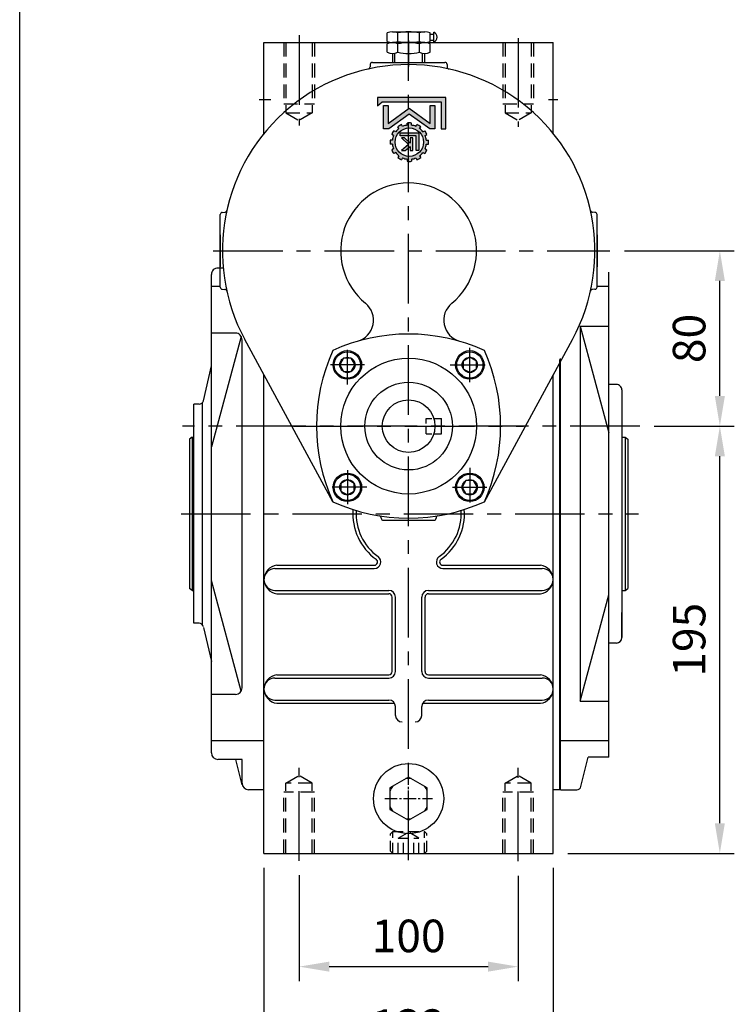
# Model space of a CAD drawing. Extents: x 10 to 1484, y 10 to 1082.
# Drawn here: x 16 to 342, y 387 to 836 of the extents above; entities that cross this region are included whole.
import ezdxf

# ---------------------------------------------------------------- set-up
doc = ezdxf.new("R2010")
doc.units = 0
for name, pattern in [('CENTER', [50.800000000000004, 31.75, -6.35, 6.35, -6.35]), ('CENTER2', [28.575000000000003, 19.05, -3.175, 3.175, -3.175]), ('HIDDEN', [9.524999999999999, 6.35, -3.175])]:
    doc.linetypes.add(name, pattern=pattern)
doc.layers.get('Defpoints').update_dxf_attribs({"linetype": 'CONTINUOUS'})
for name, color, linetype in [('BASE', 251, 'CONTINUOUS'), ('BORDER', 5, 'CONTINUOUS'), ('CENTER', 6, 'CENTER'), ('DIM', 3, 'CONTINUOUS'), ('HACHURE', 1, 'CONTINUOUS'), ('HATCH', 1, 'CONTINUOUS'), ('HIDDEN', 4, 'HIDDEN'), ('MAIN', 7, 'CONTINUOUS')]:
    doc.layers.add(name, color=color, linetype=linetype)
doc.styles.add('CHINA', font='romanc.shx', dxfattribs={"bigfont": 'china.shx'})
doc.dimstyles.new('CHINA', dxfattribs={"dimscale": 5.5, "dimtxt": 2.7, "dimasz": 2.5, "dimexe": 1.2, "dimexo": 1.2, "dimgap": 1.2, "dimtad": 1, "dimdec": 3, "dimzin": 9, "dimdsep": 46, "dimtxsty": 'CHINA', "dimcen": 0, "dimclrd": 256, "dimclre": 256, "dimclrt": 256, "dimadec": 0, "dimazin": 2, "dimtm": 1e-09, "dimtfac": 0.7, "dimtdec": 3, "dimtmove": 0, "dimatfit": 3, "dimfxl": 0, "dimtolj": 1, "dimtzin": 9, "dimlwd": -1, "dimlwe": -1, "dimarcsym": 0})

# ---------------------------------------------------------------- blocks, each defined once
blk = doc.blocks.new('A$C41A54FB4')
at = {"layer": 'CENTER', "linetype": 'CENTER2', "ltscale": 0.3}
for p, q in [((10.87774538315662, 3.19299147122365e-08), (10.87774538315662, 21.75549069121436)), ((5.351441245693422e-08, 10.87774536157215), (21.75549071279889, 10.87774536157215))]:
    blk.add_line(p, q, dxfattribs=at)
at = {"layer": 'HACHURE'}
for start, end in [(82.34541914945017, 97.65458085054985), (142.3454191494523, 157.6545808505489), (22.34541914944956, 37.65458085055), (202.3454191494511, 217.65458085055), (322.34541914945, 337.6545808505505), (262.3454191494502, 277.6545808505498)]:
    blk.add_arc((10.87774538315662, 10.87774536157215), 9.190281823955882, start, end, dxfattribs=at)
at = {"layer": 'MAIN'}
blk.add_lwpolyline([(10.87774538315662, 20.69289733299178), (2.377574433902339, 15.78532134728192), (2.377574433902282, 5.970169375862326), (10.87774538315662, 1.062593390152443), (19.37791633241102, 5.970169375862326), (19.37791633241102, 15.78532134728192)], close=True, dxfattribs=at)
blk = doc.blocks.new('3-03')
at = {"layer": 'HATCH'}
for p, q in [((9.256529154114261, 20.46206635959659), (8.878897412812236, 21.11614372208241)), ((10.55556725979092, 21.21206635959659), (10.17793551848889, 21.86614372208241)), ((12.13251843190025, 21.63460915266658), (12.13251843190025, 22.38987263527063)), ((13.63251843190025, 21.63460915266658), (13.63251843190025, 22.38987263527063)), ((15.2094696040096, 21.21206635959659), (15.58710134531162, 21.86614372208241)), ((16.50850770968623, 20.46206635959659), (16.88613945098825, 21.11614372208241)), ((7.352120775074937, 18.00861987488061), (6.698043412589129, 18.38625161618263)), ((8.102120775074937, 19.30765798055727), (7.448043412589129, 19.68528972185929)), ((9.485311290512968, 12.45193994544751), (9.485311290512968, 18.6129034503001)), ((9.485311290512968, 18.6129034503001), (10.44253084952781, 18.61290345030011)), ((10.44253084952781, 18.61290345030011), (10.44253084952788, 13.40494907839002)), ((11.64287455293784, 18.61290345030008), (11.64287455293787, 14.10942582350982)), ((12.60797206547885, 18.61290345030011), (11.64287455293784, 18.61290345030008)), ((14.36410721612717, 18.61290345030008), (12.60797206547883, 17.15680246301962)), ((12.60797206547883, 17.15680246301962), (12.60797206547885, 18.61290345030011)), ((13.12053855531572, 16.48185330764318), (15.66021910604647, 18.6129034502992)), ((15.66021910604647, 18.6129034502992), (14.36410721612717, 18.61290345030008)), ((17.66291608872558, 19.30765798055727), (18.31699345121137, 19.68528972185929)), ((18.41291608872558, 18.00861987488061), (19.06699345121137, 18.38625161618263)), ((6.929577982004929, 16.43166870277126), (6.174314499400879, 16.43166870277126)), ((6.929577982004929, 14.93166870277126), (6.174314499400879, 14.93166870277126)), ((11.64287455293787, 14.10942582350982), (12.60797206547885, 14.10942582350978)), ((12.60797206547885, 14.10942582350978), (12.60797206547885, 16.02363316106945)), ((12.60797206547885, 16.02363316106945), (14.53042642612029, 14.10942582350978)), ((15.5903030964932, 14.10942582350978), (13.12053855531572, 16.48185330764318)), ((14.53042642612029, 14.10942582350978), (15.5903030964932, 14.10942582350978)), ((18.83545888179557, 16.43166870277125), (19.59072236439962, 16.43166870277125)), ((18.83545888179557, 14.93166870277125), (19.59072236439962, 14.93166870277125)), ((-4.263256414560601e-14, 11.0099295964792), (0, 0)), ((1.643119832219725, 11.0099295964792), (-4.263256414560601e-14, 11.0099295964792)), ((1.643119832219782, 1.547822367472676), (1.643119832219725, 11.0099295964792)), ((3.863807701138256, 2.84773402790232), (3.863807701138256, 11.00992959647918)), ((3.863807701138256, 11.00992959647918), (5.65342403204248, 11.0099295964792)), ((5.65342403204248, 11.0099295964792), (12.88251843190092, 5.800026625357091)), ((7.352120775074951, 13.35471753066193), (6.698043412589129, 12.9770857893599)), ((8.102120775074951, 12.05567942498527), (7.448043412589129, 11.67804768368325)), ((9.256529154114247, 10.90127104594596), (8.878897412812222, 10.24719368346014)), ((16.09965710965295, 12.45193994544751), (9.485311290512968, 12.45193994544751)), ((10.44253084952788, 13.40494907839002), (16.09965710965294, 13.40494907839)), ((12.88251843190092, 5.800026625357091), (20.11161283175848, 11.00992959647918)), ((16.09965710965294, 13.40494907839), (16.09965710965295, 12.45193994544751)), ((16.50850770968626, 10.90127104594593), (16.88613945098828, 10.24719368346014)), ((17.66291608872555, 12.05567942498529), (18.31699345121137, 11.67804768368326)), ((18.41291608872555, 13.35471753066194), (19.06699345121137, 12.97708578935992)), ((20.11161283175848, 11.00992959647918), (21.90122916266272, 11.00992959647918)), ((21.90122916266272, 11.00992959647918), (21.90122916266272, 2.84773402790232)), ((5.503689763472693, 9.114810055548304), (5.503689763472707, 2.847734027902348)), ((12.88251843190027, 3.796995779419362), (5.503689763472693, 9.114810055548304)), ((10.55556725979093, 10.15127104594596), (10.17793551848891, 9.49719368346014)), ((12.13251843190027, 9.72872825287594), (12.13251843190027, 8.973464770271889)), ((20.26134710032827, 9.114810055548304), (12.88251843190027, 3.796995779419362)), ((13.63251843190027, 9.72872825287594), (13.63251843190027, 8.973464770271889)), ((15.2094696040096, 10.15127104594593), (15.58710134531162, 9.49719368346014)), ((20.26134710032824, 2.84773402790232), (20.26134710032827, 9.114810055548304)), ((0, 0), (23.98607676255953, -5.684341886080801e-14)), ((22.41179143929004, 1.547822367472676), (1.643119832219782, 1.547822367472676)), ((5.503689763472707, 2.847734027902348), (3.863807701138256, 2.84773402790232)), ((21.90122916266272, 2.84773402790232), (20.26134710032824, 2.84773402790232)), ((23.98607676255956, 2.906354732282111), (22.41179143929004, 1.547822367472676)), ((23.98607676255953, -5.684341886080801e-14), (23.98607676255956, 2.906354732282111))]:
    blk.add_line(p, q, dxfattribs=at)
blk.add_circle((12.88251843190025, 15.68166870277126), 5, dxfattribs=at)
for centre, radius, start, end in [((12.88251843190027, 15.68166870277126), 6.750000000000004, 113.6206297915572, 126.3793702084429), ((12.88251843190025, 15.68166870277126), 5.999999999999994, 97.18075578145826, 112.8192442185434), ((12.88251843190025, 15.68166870277126), 6.750000000000004, 83.62062979155704, 96.37937020844298), ((12.88251843190025, 15.68166870277126), 5.999999999999994, 67.18075578145842, 82.81924421854336), ((12.88251843190025, 15.68166870277126), 6.750000000000004, 53.62062979155714, 66.37937020844275), ((12.88251843190025, 15.68166870277126), 6.750000000000004, 143.6206297915573, 156.3793702084426), ((12.88251843190025, 15.68166870277126), 5.999999999999994, 157.1807557814586, 172.8192442185434), ((12.88251843190027, 15.68166870277126), 5.999999999999994, 127.180755781458, 142.8192442185434), ((12.88251843190027, 15.68166870277128), 5.999999999999994, 37.18075578145773, 52.81924421854344), ((12.88251843190027, 15.68166870277128), 6.750000000000004, 23.6206297915574, 36.37937020844264), ((12.88251843190024, 15.68166870277125), 5.999999999999994, 7.180755781458257, 22.81924421854325), ((12.88251843190025, 15.68166870277128), 6.750000000000004, 173.620629791557, 186.379370208443), ((12.88251843190025, 15.68166870277128), 5.999999999999994, 187.1807557814583, 202.8192442185432), ((12.88251843190024, 15.68166870277125), 5.999999999999994, 337.1807557814586, 352.8192442185434), ((12.88251843190024, 15.68166870277125), 6.750000000000004, 353.620629791557, 6.379370208442974), ((12.88251843190028, 15.68166870277129), 6.750000000000004, 203.6206297915574, 216.3793702084427), ((12.88251843190028, 15.68166870277129), 5.999999999999994, 217.1807557814577, 232.8192442185434), ((12.88251843190027, 15.68166870277126), 5.999999999999994, 307.1807557814577, 322.8192442185434), ((12.88251843190024, 15.68166870277125), 6.750000000000004, 323.6206297915573, 336.3793702084426), ((12.88251843190028, 15.68166870277129), 6.750000000000004, 233.6206297915574, 246.3793702084426), ((12.88251843190028, 15.68166870277129), 5.999999999999994, 247.1807557814583, 262.8192442185434), ((12.88251843190027, 15.68166870277126), 6.750000000000004, 263.620629791557, 276.379370208443), ((12.88251843190027, 15.68166870277126), 5.999999999999994, 277.1807557814582, 292.8192442185432), ((12.88251843190027, 15.68166870277126), 6.750000000000004, 293.6206297915574, 306.3793702084427)]:
    blk.add_arc(centre, radius, start, end, dxfattribs=at)
blk = doc.blocks.new('*D23')
at = {"layer": 'Defpoints', "color": 0}
for p in [(142.9920208724379, 452.0058961691639), (242.9920208724384, 451.8198352634899), (242.9920208724384, 403.7063493687342)]:
    blk.add_point(p, dxfattribs=at)
at = {"layer": 'DIM'}
for p, q in [((142.9920208724379, 445.4058961691638), (142.9920208724379, 397.1063493687342)), ((242.9920208724384, 445.2198352634899), (242.9920208724384, 397.1063493687342)), ((156.7420208724379, 403.7063493687342), (229.2420208724384, 403.7063493687342))]:
    blk.add_line(p, q, dxfattribs=at)
for points in [[(156.7420208724379, 405.9980160354009), (156.7420208724379, 401.4146827020675), (142.9920208724379, 403.7063493687342)], [(229.2420208724384, 405.9980160354009), (229.2420208724384, 401.4146827020675), (242.9920208724384, 403.7063493687342)]]:
    blk.add_solid(points, dxfattribs=at)
at = {"layer": 'DIM', "insert": (192.9920208724382, 417.7313493687342), "char_height": 14.85, "attachment_point": 5, "style": 'CHINA'}
blk.add_mtext('\\A1;100', dxfattribs=at)
blk = doc.blocks.new('*D24')
at = {"layer": 'Defpoints', "color": 0}
for p in [(126.9920208724375, 455.3918075373317), (258.9920208724379, 455.3918075373317), (258.9920208724379, 362.7793657069401)]:
    blk.add_point(p, dxfattribs=at)
at = {"layer": 'DIM'}
for p, q in [((126.9920208724375, 448.7918075373317), (126.9920208724375, 356.1793657069401)), ((258.9920208724379, 448.7918075373317), (258.9920208724379, 356.1793657069401)), ((140.7420208724375, 362.7793657069401), (245.2420208724379, 362.7793657069401))]:
    blk.add_line(p, q, dxfattribs=at)
for points in [[(140.7420208724375, 365.0710323736068), (140.7420208724375, 360.4876990402734), (126.9920208724375, 362.7793657069401)], [(245.2420208724379, 365.0710323736068), (245.2420208724379, 360.4876990402734), (258.9920208724379, 362.7793657069401)]]:
    blk.add_solid(points, dxfattribs=at)
at = {"layer": 'DIM', "insert": (192.9920208724377, 376.8043657069401), "char_height": 14.85, "attachment_point": 5, "style": 'CHINA'}
blk.add_mtext('\\A1;132', dxfattribs=at)
blk = doc.blocks.new('*D25')
at = {"layer": 'Defpoints', "color": 0}
for p in [(298.4751857174465, 650.3918075373317), (335.02878373766, 650.3918075373317), (258.9920208724379, 455.3918075373317)]:
    blk.add_point(p, dxfattribs=at)
at = {"layer": 'DIM'}
for p, q in [((305.0751857174465, 650.3918075373317), (341.62878373766, 650.3918075373317)), ((335.0287837376599, 469.1418075373317), (335.0287837376599, 636.6418075373317)), ((265.592020872438, 455.3918075373317), (341.6287837376599, 455.3918075373317))]:
    blk.add_line(p, q, dxfattribs=at)
for points in [[(332.7371170709932, 636.6418075373317), (337.3204504043266, 636.6418075373317), (335.02878373766, 650.3918075373317)], [(332.7371170709932, 469.1418075373317), (337.3204504043266, 469.1418075373317), (335.0287837376599, 455.3918075373317)]]:
    blk.add_solid(points, dxfattribs=at)
at = {"layer": 'DIM', "insert": (321.0037837376599, 552.8918075373318), "char_height": 14.85, "attachment_point": 5, "rotation": 90, "style": 'CHINA'}
blk.add_mtext('\\A1;195', dxfattribs=at)
blk = doc.blocks.new('*D26')
at = {"layer": 'Defpoints', "color": 0}
for p in [(284.8601809754314, 730.3918075373319), (335.02878373766, 730.3918075373319), (298.4751857174465, 650.3918075373317)]:
    blk.add_point(p, dxfattribs=at)
at = {"layer": 'DIM'}
for p, q in [((291.4601809754314, 730.3918075373319), (341.62878373766, 730.3918075373319)), ((335.02878373766, 664.1418075373317), (335.02878373766, 716.6418075373319)), ((305.0751857174465, 650.3918075373317), (341.62878373766, 650.3918075373317))]:
    blk.add_line(p, q, dxfattribs=at)
for points in [[(332.7371170709933, 716.6418075373319), (337.3204504043267, 716.6418075373319), (335.02878373766, 730.3918075373319)], [(332.7371170709933, 664.1418075373317), (337.3204504043267, 664.1418075373317), (335.02878373766, 650.3918075373317)]]:
    blk.add_solid(points, dxfattribs=at)
at = {"layer": 'DIM', "insert": (321.0037837376599, 690.3918075373319), "char_height": 14.85, "attachment_point": 5, "rotation": 90, "style": 'CHINA'}
blk.add_mtext('\\A1;80', dxfattribs=at)
blk = doc.blocks.new('A$C7442527F')
at = {"layer": 'CENTER', "ltscale": 0.5}
for p, q in [((7.940149748811905, 15.54430781345911), (7.940149748811905, -1.434640353181749e-07)), ((16.86597000415748, 7.714763665707892), (-2.986777190017165e-07, 7.714763665707892))]:
    blk.add_line(p, q, dxfattribs=at)
at = {"layer": 'HATCH'}
for radius in [6, 3.5]:
    blk.add_circle((7.940149748811905, 7.714763665707892), radius, dxfattribs=at)
at = {"layer": 'MAIN'}
blk.add_lwpolyline([(7.940149748811905, 11.21476366570789), (4.909060835566379, 9.464763665707892), (4.909060835566379, 5.964763665707892), (7.940149748811905, 4.214763665707892), (10.97123866205743, 5.964763665707892), (10.97123866205743, 9.464763665707892)], close=True, dxfattribs=at)
blk.add_circle((7.940149748811905, 7.714763665707892), 6.5, dxfattribs=at)

msp = doc.modelspace()

# ---------------------------------------------------------------- hatches: boundary and pattern name
at = {"layer": 'HATCH'}
h = msp.add_hatch(color=256, dxfattribs=at)
edge = h.paths.add_edge_path()
edge.add_ellipse((193.3014470328762, 779.9739156448607), major_axis=(-5.515432893254592, -5.515432893255431), ratio=0.9999999999999103, start_angle=352.1807557814577, end_angle=367.8192442185448)
edge.add_line((188.5876609717548, 773.7593986909874), (188.0967397080622, 772.9090981197555))
edge.add_ellipse((193.3014470328762, 779.9739156448607), major_axis=(6.204862004915094, -6.204862004914149), ratio=0.9999999999996054, start_angle=-81.37937020844673, end_angle=-68.62062979156569)
edge.add_line((189.7854892454416, 771.9340981197555), (190.2764105091344, 772.7843986909869))
edge.add_ellipse((193.3014470328762, 779.9739156448607), major_axis=(5.515432893256416, -5.515432893255575), ratio=0.9999999999999052, start_angle=-67.81924421854471, end_angle=-52.18075578146023)
edge.add_line((192.3264470328768, 772.2350930599957), (192.3264470328766, 771.2532505326114))
edge.add_ellipse((193.3014470328762, 779.9739156448607), major_axis=(-6.204862004911423, -6.204862004912367), ratio=0.9999999999999875, start_angle=38.62062979155667, end_angle=42.97920351018098)
edge.add_line((192.9920208724366, 771.2043728716465), (192.9920208724363, 773.4812847874011))
edge.add_ellipse((193.3014470328762, 779.9739156448607), major_axis=(-4.596194077712243, -4.596194077712944), ratio=0.9999999999999847, start_angle=587.7285409086912, end_angle=762.2714590913097, ccw=False)
edge.add_line((192.9920208724357, 786.46654650232), (192.9920208724357, 788.7434584180747))
edge.add_ellipse((193.3014470328762, 779.9739156448607), major_axis=(-6.204862004911423, -6.204862004912367), ratio=0.9999999999999875, start_angle=227.0207964898183, end_angle=231.3793702084426)
edge.add_line((192.3264470328756, 788.6945807571096), (192.3264470328754, 787.712738229725))
edge.add_ellipse((193.3014470328762, 779.9739156448607), major_axis=(-5.515432893255267, -5.515432893256108), ratio=0.9999999999999163, start_angle=232.1807557814599, end_angle=247.8192442185448)
edge.add_line((190.2764105091337, 787.1634325987336), (189.7854892454411, 788.0137331699653))
edge.add_ellipse((193.3014470328762, 779.9739156448607), major_axis=(-6.204862004913426, -6.204862004914371), ratio=0.9999999999996994, start_angle=248.6206297915626, end_angle=261.3793702084447)
edge.add_line((188.0967397080612, 787.0387331699649), (188.5876609717538, 786.1884325987334))
edge.add_ellipse((193.3014470328762, 779.9739156448607), major_axis=(-5.515432893260292, -5.515432893261131), ratio=0.999999999998956, start_angle=262.1807557814656, end_angle=277.8192442185353)
edge.add_line((187.0869300790027, 784.687701705982), (186.2366295077711, 785.1786229696745))
edge.add_ellipse((193.3014470328762, 779.9739156448607), major_axis=(-6.20486200491314, -6.204862004914084), ratio=0.9999999999997357, start_angle=278.6206297915548, end_angle=291.3793702084376)
edge.add_line((185.261629507771, 783.4898734322949), (186.1119300790021, 782.9989521686027))
edge.add_ellipse((193.3014470328762, 779.9739156448607), major_axis=(-5.515432893255944, -5.515432893256785), ratio=0.9999999999998339, start_angle=292.1807557814553, end_angle=307.8192442185386)
edge.add_line((185.5626244480113, 780.9489156448601), (184.5807819206293, 780.9489156448601))
edge.add_ellipse((193.3014470328762, 779.9739156448607), major_axis=(6.204862004910793, -6.204862004909849), ratio=0.9999999999999982, start_angle=218.6206297915569, end_angle=231.379370208443)
edge.add_line((184.5807819206293, 778.99891564486), (185.5626244480113, 778.9989156448601))
edge.add_ellipse((193.3014470328762, 779.9739156448607), major_axis=(5.515432893256962, -5.515432893256118), ratio=0.9999999999998302, start_angle=232.1807557814629, end_angle=247.8192442185461)
edge.add_line((186.1119300790026, 776.9488791211174), (185.2616295077703, 776.4579578574244))
edge.add_ellipse((193.3014470328762, 779.9739156448607), major_axis=(6.204862004918757, -6.204862004917813), ratio=0.9999999999990421, start_angle=248.6206297915763, end_angle=261.3793702084509)
edge.add_line((186.2366295077713, 774.7692083200451), (187.0869300790037, 775.2601295837383))
edge = h.paths.add_edge_path()
edge.add_ellipse((193.3014470328762, 779.9739156448607), major_axis=(-6.204862004911423, -6.204862004912367), ratio=0.9999999999999875, start_angle=42.97920351018098, end_angle=51.37937020844256)
edge.add_line((194.2764470328766, 771.2532505326117), (194.2764470328768, 772.235093059996))
edge.add_ellipse((193.3014470328762, 779.9739156448607), major_axis=(-5.515432893255625, -5.515432893256465), ratio=0.9999999999998804, start_angle=52.18075578146094, end_angle=67.81924421854545)
edge.add_line((196.3264835566192, 772.7843986909876), (196.8174048203116, 771.9340981197558))
edge.add_ellipse((193.3014470328762, 779.9739156448607), major_axis=(-6.204862004914144, -6.204862004915089), ratio=0.9999999999996066, start_angle=68.62062979156565, end_angle=81.37937020844673)
edge.add_line((198.5061543576912, 772.9090981197563), (198.0152330939982, 773.7593986909882))
edge.add_ellipse((193.3014470328762, 779.9739156448607), major_axis=(-5.515432893259897, -5.515432893260736), ratio=0.9999999999990483, start_angle=82.18075578146642, end_angle=97.81924421853708)
edge.add_line((199.5159639867497, 775.2601295837393), (200.366264557982, 774.7692083200463))
edge.add_ellipse((193.3014470328762, 779.9739156448607), major_axis=(-6.204862004917519, -6.204862004918464), ratio=0.9999999999990901, start_angle=98.62062979154936, end_angle=111.3793702084247)
edge.add_line((201.3412645579826, 776.4579578574258), (200.4909639867469, 776.9488791211206))
edge.add_ellipse((193.3014470328762, 779.9739156448607), major_axis=(5.515432893253878, -5.515432893253038), ratio=0.9999999999994342, start_angle=22.18075578146928, end_angle=37.81924421855879)
edge.add_line((201.0402696177366, 778.9989156448612), (202.0221121451229, 778.9989156448612))
edge.add_ellipse((193.3014470328762, 779.9739156448607), major_axis=(6.204862004910625, -6.20486200490968), ratio=0.9999999999999998, start_angle=38.62062979155692, end_angle=51.37937020844308)
edge.add_line((202.0221121451232, 780.9489156448614), (201.0402696177414, 780.9489156448612))
edge.add_ellipse((193.3014470328762, 779.9739156448607), major_axis=(5.515432893256794, -5.515432893255953), ratio=0.9999999999998397, start_angle=52.18075578146281, end_angle=67.81924421854677)
edge.add_line((200.4909639867499, 782.9989521686039), (201.3412645579824, 783.4898734322969))
edge.add_ellipse((193.3014470328762, 779.9739156448605), major_axis=(6.204862004918899, -6.204862004917955), ratio=0.9999999999990407, start_angle=68.62062979157584, end_angle=81.37937020845015)
edge.add_line((200.3662645579807, 785.1786229696759), (199.5159639867486, 784.6877017059828))
edge.add_ellipse((193.3014470328762, 779.9739156448605), major_axis=(-5.515432893254721, -5.515432893255559), ratio=0.9999999999998365, start_angle=172.1807557814561, end_angle=187.8192442185442)
edge.add_line((198.0152330939977, 786.1884325987339), (198.5061543576905, 787.0387331699658))
edge.add_ellipse((193.3014470328762, 779.9739156448605), major_axis=(6.204862004914387, -6.204862004913443), ratio=0.999999999999717, start_angle=98.62062979155432, end_angle=111.3793702084365)
edge.add_line((196.8174048203107, 788.0137331699658), (196.3264835566179, 787.1634325987343))
edge.add_ellipse((193.3014470328762, 779.9739156448605), major_axis=(5.515432893256416, -5.515432893255575), ratio=0.9999999999999052, start_angle=112.1807557814553, end_angle=127.8192442185397)
edge.add_line((194.2764470328755, 787.7127382297255), (194.2764470328755, 788.6945807571097))
edge.add_ellipse((193.3014470328762, 779.9739156448607), major_axis=(-6.204862004911423, -6.204862004912367), ratio=0.9999999999999875, start_angle=218.6206297915566, end_angle=227.0207964898183)
edge.add_line((192.9920208724354, 788.7434584180749), (192.9920208724357, 786.4665465023202))
edge.add_ellipse((193.3014470328762, 779.9739156448607), major_axis=(-4.596194077712243, -4.596194077712944), ratio=0.9999999999999847, start_angle=402.27145909130957, end_angle=587.7285409086912, ccw=False)
edge.add_line((192.9920208724366, 773.4812847874011), (192.9920208724363, 771.2043728716466))
h.paths.add_polyline_path([(193.6583573092241, 776.1633104730731), (194.9129840755274, 776.1633104730734), (194.912984075527, 782.0178313879006), (193.6583573092237, 782.0178313879006), (193.6583573092239, 779.5293618490728), (192.9920208724361, 780.1928398086521), (192.9920208724361, 777.5037483205346), (193.6583573092244, 778.0562417565379)], flags=16)
h.paths.add_polyline_path([(189.6904361564868, 776.1633104730741), (191.3753816133815, 776.1633104730731), (192.9920208724361, 777.5037483205344), (192.9920208724361, 778.9336756585272)], flags=17)
h.paths.add_polyline_path([(192.9920208724361, 778.9336756585272), (192.9920208724366, 780.192839808652), (191.1591666403899, 782.0178313879005), (189.7813269689052, 782.0178313879003)], flags=17)
h.paths.add_polyline_path([(196.4734308899608, 776.1633104730734), (197.7178163166798, 776.1633104730735), (197.7178163166791, 784.1725630293819), (192.9920208724357, 784.1725630293815), (192.9920208724359, 782.9336511565563), (196.4734308899604, 782.9336511565565)], flags=17)
h.paths.add_polyline_path([(189.1191667517976, 782.9336511565559), (192.9920208724359, 782.9336511565563), (192.9920208724357, 784.1725630293815), (189.1191667517974, 784.1725630293812)], flags=17)
h.paths.add_polyline_path([(183.7089697639192, 788.5108318862499), (183.7089697639185, 796.6580307221897), (181.5771230828836, 796.6580307221894), (181.577123082885, 786.0471764830395), (183.9036243130599, 786.0471764830396), (192.9920208724352, 792.5970514215055), (192.9920208724345, 795.2009915212241)])
h.paths.add_polyline_path([(202.6992697526912, 786.047176483041), (205.0257709828666, 786.0471764830413), (205.0257709828657, 796.6580307221913), (202.8939243018303, 796.658030722191), (202.8939243018315, 788.5108318862514), (193.3014470328744, 795.4239904452182), (192.992020872435, 795.2009915212242), (192.9920208724348, 792.5970514215054), (193.3014470328744, 792.8200503454991)])
h.paths.add_polyline_path([(207.9126652124605, 786.0471764830414), (210.0487209943462, 786.0471764830415), (210.0487209943446, 800.3600849584645), (192.9920208724345, 800.3600849584633), (192.9920208724348, 798.3479158807488), (207.9126652124596, 798.34791588075)])
h.paths.add_polyline_path([(178.8668212030179, 796.5818238064955), (180.9133921232683, 798.3479158807479), (192.9920208724348, 798.3479158807488), (192.9920208724345, 800.3600849584633), (178.8668212030177, 800.3600849584622)])

# ---------------------------------------------------------------- linework, layer by layer
at = {"layer": 'BORDER'}
msp.add_line((15.5, 29.25000000000011), (15.5, 1068.749999999999), dxfattribs=at)
at = {"layer": 'CENTER'}
for p, q in [((142.9920208724379, 828.7737755714738), (142.9920208724375, 787.5693232188423)), ((192.9920208724379, 452.3393529767409), (192.9920208724379, 830.233361701459)), ((242.9920208724379, 827.4862278571522), (242.9920208724384, 786.9421962124488)), ((192.9920208724379, 826.3131863612155), (192.9920208724379, 814.4509263372911)), ((124.7504663718278, 799.3918075373317), (130.0572449375304, 799.3918075373317)), ((256.8033353876081, 799.3918075373317), (261.0654196252003, 799.3918075373317)), ((103.782205868285, 730.391807537332), (284.8601809754314, 730.3918075373319)), ((298.4751857174465, 650.3918075373317), (89.86131352437678, 650.3918075373322)), ((140.492020872437, 650.3918075371558), (245.4920208724388, 650.3918075371554)), ((89.1515576118918, 610.3918075373317), (297.9290977137471, 610.3918075373319)), ((142.9920208724379, 452.0058961691639), (142.9920208724375, 494.4786484774027)), ((242.9920208724384, 451.8198352634899), (242.9920208724388, 494.4640149740376)), ((192.9920208724379, 454.4704287134482), (192.9920208724379, 466.3326887373726))]:
    msp.add_line(p, q, dxfattribs=at)
at = {"layer": 'HIDDEN', "color": 6}
for p, q in [((135.992020872437, 825.3918075373319), (135.992020872437, 797.3918075373319)), ((149.9920208724375, 825.3918075373319), (149.9920208724375, 797.3918075373319)), ((235.992020872437, 825.3918075373319), (235.992020872437, 797.3918075373319)), ((249.9920208724375, 825.3918075373319), (249.9920208724375, 797.3918075373319)), ((135.9920208724384, 455.3918075373317), (135.9920208724384, 483.3918075373317)), ((149.9920208724388, 455.3918075373317), (149.9920208724388, 483.3918075373317)), ((235.9920208724388, 455.3918075373317), (235.9920208724388, 483.3918075373317)), ((249.9920208724393, 455.3918075373317), (249.9920208724393, 483.3918075373317))]:
    msp.add_line(p, q, dxfattribs=at)
at = {"layer": 'HIDDEN', "color": 4}
for p, q in [((136.9920208724375, 825.3918075373319), (136.9920208724375, 793.3918075373319)), ((148.992020872437, 825.3918075373319), (148.992020872437, 793.3918075373319)), ((236.9920208724375, 825.3918075373319), (236.9920208724375, 793.3918075373319)), ((248.992020872437, 825.3918075373319), (248.992020872437, 793.3918075373319)), ((135.992020872437, 797.3918075373319), (149.9920208724375, 797.3918075373319)), ((235.992020872437, 797.3918075373319), (249.9920208724375, 797.3918075373319)), ((136.9920208724375, 793.3918075373319), (148.992020872437, 793.3918075373319)), ((136.9920208724375, 793.3918075373319), (142.9920208724375, 789.9277059221943)), ((148.9920208724379, 793.3918075373319), (142.9920208724375, 789.9277059221943)), ((236.9920208724375, 793.3918075373319), (248.992020872437, 793.3918075373319)), ((236.9920208724375, 793.3918075373319), (242.9920208724375, 789.9277059221943)), ((248.9920208724379, 793.3918075373319), (242.9920208724375, 789.9277059221943)), ((136.9920208724379, 487.3918075373317), (142.9920208724384, 490.8559091524694)), ((148.9920208724384, 487.3918075373317), (142.9920208724384, 490.8559091524694)), ((236.9920208724384, 487.3918075373317), (242.9920208724388, 490.8559091524694)), ((248.9920208724388, 487.3918075373317), (242.9920208724388, 490.8559091524694)), ((136.9920208724388, 455.3918075373317), (136.9920208724388, 487.3918075373317)), ((148.9920208724384, 487.3918075373317), (136.9920208724388, 487.3918075373317)), ((148.9920208724384, 455.3918075373317), (148.9920208724384, 487.3918075373317)), ((248.9920208724388, 487.3918075373317), (236.9920208724393, 487.3918075373317)), ((236.9920208724393, 455.3918075373317), (236.9920208724393, 487.3918075373317)), ((248.9920208724388, 455.3918075373317), (248.9920208724388, 487.3918075373317)), ((149.9920208724388, 483.3918075373317), (135.9920208724384, 483.3918075373317)), ((249.9920208724393, 483.3918075373317), (235.9920208724388, 483.3918075373317))]:
    msp.add_line(p, q, dxfattribs=at)
at = {"layer": 'HIDDEN', "ltscale": 0.5}
for p, q in [((200.9920208724379, 653.8918075373319), (203.5658876912589, 653.8918075373319)), ((200.9920208724379, 646.8918075373319), (200.9920208724379, 653.8918075373319)), ((200.9920208724379, 646.8918075373319), (203.5580369790687, 646.8918075373319))]:
    msp.add_line(p, q, dxfattribs=at)
at = {"layer": 'HIDDEN', "ltscale": 0.75}
for p, q in [((184.7420208724379, 464.3918075373317), (185.7420208724379, 465.3918075373317)), ((184.7420208724379, 456.3918075373317), (184.7420208724379, 464.3918075373317)), ((185.7420208724379, 465.3918075373317), (200.2420208724379, 465.3918075373317)), ((185.7420208724379, 455.3918075373317), (185.7420208724379, 465.3918075373317)), ((188.2920208724379, 462.3918075373317), (192.9920208724379, 465.1053538025228)), ((197.6920208724378, 462.3918075373317), (192.9920208724379, 465.1053538025228)), ((201.2420208724379, 464.3918075373317), (200.2420208724379, 465.3918075373317)), ((200.2420208724379, 455.3918075373317), (200.2420208724379, 465.3918075373317)), ((201.2420208724379, 456.3918075373317), (201.2420208724379, 464.3918075373317)), ((188.2920208724379, 455.3918075373317), (188.2920208724379, 462.3918075373317)), ((188.2920208724379, 462.3918075373317), (197.6920208724378, 462.3918075373317)), ((190.6420208724378, 455.3918075373317), (190.6420208724378, 462.3918075373317)), ((195.3420208724378, 455.3918075373317), (195.3420208724378, 462.3918075373317)), ((197.6920208724378, 455.3918075373317), (197.6920208724378, 462.3918075373317)), ((184.7420208724379, 456.3918075373317), (185.7420208724379, 455.3918075373317)), ((185.7420208724379, 455.3918075373317), (200.2420208724379, 455.3918075373317)), ((201.2420208724379, 456.3918075373317), (200.2420208724379, 455.3918075373317))]:
    msp.add_line(p, q, dxfattribs=at)
at = {"layer": 'MAIN'}
for p, q in [((183.1768689010182, 825.9820387872994), (183.1768689010182, 829.8015762873646)), ((185.6306568938732, 830.391807537332), (200.3533848510027, 830.391807537332)), ((188.0844448867281, 825.9820387872994), (188.0844448867281, 829.8015762873646)), ((197.8995968581478, 825.9820387872994), (197.8995968581478, 829.8015762873646)), ((202.8071728438576, 825.9820387872994), (202.8071728438576, 829.8015762873646)), ((202.8071728438576, 829.191807537332), (204.5643281472012, 829.191807537332)), ((204.5643281472012, 825.6418075373319), (204.5643281472012, 830.1418075373319)), ((126.9920208724379, 825.3918075373319), (258.9920208724379, 825.3918075373319)), ((126.9920208724383, 783.9548545005241), (126.9920208724384, 825.3918075373319)), ((183.1768689010185, 820.9820387871227), (183.1768689010185, 824.801576287188)), ((200.3533848510031, 825.3918075371554), (185.6306568938735, 825.3918075371554)), ((188.0844448867285, 820.9820387871227), (188.0844448867285, 824.801576287188)), ((197.899596858148, 820.9820387871227), (197.8995968581482, 824.801576287188)), ((202.8071728438576, 826.5918075373321), (204.5643281472012, 826.5918075373319)), ((202.8071728438581, 820.9820387871227), (202.8071728438581, 824.801576287188)), ((258.9920208724375, 783.9548545005242), (258.9920208724375, 825.3918075373319)), ((185.7420208724382, 816.3918075371554), (185.7420208724382, 820.3918075371554)), ((200.2420208724382, 820.3918075371554), (200.2420208724382, 816.3918075371554)), ((175.4583188202262, 815.426707033858), (175.4199420237385, 814.3277393694558)), ((176.4577096472451, 816.3918075371554), (209.5263320976308, 816.3918075371554)), ((210.5257229246502, 815.426707033858), (210.5640997211374, 814.3277393694558)), ((106.9920208724384, 713.8574963119626), (106.9920208724384, 746.9261187623487)), ((107.9571213757358, 747.9255095893676), (109.071687010452, 748.0342726179641)), ((278.0269203691403, 747.9255095893672), (276.9123547344234, 748.0342726179637)), ((278.9920208724375, 713.8574963119622), (278.9920208724377, 746.9261187623482)), ((106.9920208724384, 737.6418075373319), (106.9920208724384, 723.1418075373319)), ((278.9920208724376, 737.6418075373319), (278.9920208724376, 723.1418075373319)), ((102.9920208724398, 501.2568968492506), (102.9920208724362, 719.5267182254132)), ((108.3566832756733, 722.5267182254132), (105.992020872438, 722.5267182254132)), ((284.2920208724378, 499.3651507621856), (284.2920208724382, 720.5766555659118)), ((106.9920208724384, 714.0741401344011), (102.992020872438, 714.0741401344011)), ((107.9571213757358, 712.8581054849436), (109.071687010452, 712.7493424563467)), ((278.02692036914, 712.8581054849433), (276.9123547344234, 712.7493424563463)), ((284.292020872438, 714.0741401344007), (278.9920208724375, 714.0741401344007)), ((113.992020872438, 692.8282334155782), (102.992020872438, 692.8282334155782)), ((271.2920208724379, 695.9626201897618), (271.2920208724379, 524.8209948849017)), ((271.2920208724379, 695.9626201897618), (284.2920208724379, 647.32398011946)), ((271.2920208724379, 695.9626201897618), (284.2920208724379, 695.9626201897618)), ((116.5883863031614, 691.3311926798777), (102.992020872438, 640.9036167075268)), ((116.9920208724379, 530.9553816590857), (116.992020872438, 689.8282334155782)), ((158.4312433400812, 615.8310300047984), (118.2750979067671, 689.8655022214477)), ((227.5527984047944, 615.8310300047984), (267.7089438381088, 689.8655022214472)), ((261.9920208724379, 495.4305805225085), (261.992020872438, 680.753112953192)), ((262.2920208724378, 484.3918075373317), (262.2920208724379, 681.1728071409669)), ((99.34730096317986, 661.9461579343274), (102.992020872438, 677.8918075373316)), ((126.9920208724375, 455.3918075373317), (126.9920208724379, 673.7944181033682)), ((258.9920208724379, 455.3918075373317), (258.9920208724375, 673.794418103367)), ((287.7920208724379, 669.3918075373317), (284.2920208724379, 669.3918075373317)), ((290.2920208724379, 666.8918075373317), (290.2920208724379, 655.3918075373317)), ((94.99202087243793, 575.3918075373318), (94.99202087243799, 660.3918075373316)), ((97.39758395003633, 660.3918075373316), (94.99202087243799, 660.3918075373316)), ((204.470261155687, 653.8918075373319), (207.9920208724379, 653.8918075373319)), ((207.9920208724379, 646.8918075373319), (207.9920208724379, 653.8918075373319)), ((290.2920208724379, 655.3918075373317), (290.2920208724379, 553.8918075373317)), ((94.22074893886708, 645.3418075373309), (92.9920208724339, 644.4814428828045)), ((92.9920208724339, 644.4814428828045), (92.99202087243384, 576.3021721918592)), ((94.22074893886798, 645.3418075373318), (94.99202087243799, 645.3418075373318)), ((204.470261155687, 646.8918075373319), (207.9920208724379, 646.8918075373319)), ((290.292020872437, 645.3418075373316), (291.7632928060009, 645.3418075373316)), ((291.7632928060009, 645.3418075373316), (292.9920208724346, 644.4814428828053)), ((292.9920208724341, 644.4814428828057), (292.9920208724341, 634.8918075373316)), ((292.9920208724337, 634.8918075373316), (292.992020872435, 576.3021721918584)), ((180.4529093184185, 608.511815904341), (180.4583188202259, 608.3569080404524)), ((181.4577096472449, 607.3918075371549), (204.5263320976307, 607.3918075371549)), ((205.5311324264571, 608.511815904341), (205.5257229246499, 608.3569080404524)), ((131.9920208724379, 585.3918075373317), (177.3395450299395, 585.3918075373317)), ((208.6444967149364, 585.3918075373317), (253.9920208724379, 585.3918075373317)), ((116.5883863031613, 529.4524223947861), (102.9920208724379, 579.8799983671371)), ((94.22074893886702, 575.4418075373328), (92.99202087243384, 576.3021721918592)), ((94.22074893886884, 575.4418075373319), (94.99202087243793, 575.4418075373319)), ((94.99202087243793, 560.3918075373323), (94.99202087243793, 575.3918075373318)), ((98.99202087243884, 560.3918075373323), (98.99202087243884, 576.3054897915055)), ((131.9920208724379, 575.3918075373317), (183.9920208724379, 575.3918075373317)), ((201.9920208724379, 575.3918075373317), (253.9920208724379, 575.3918075373317)), ((290.292020872437, 575.4418075373318), (291.7632928060009, 575.4418075373318)), ((291.7632928060009, 575.4418075373318), (292.9920208724345, 576.3021721918584)), ((186.9920208724379, 538.3918075373317), (186.9920208724379, 572.3918075373317)), ((198.9920208724379, 538.3918075373317), (198.9920208724379, 572.3918075373317)), ((271.2920208724379, 524.8209948849017), (284.2920208724379, 573.4596349552032)), ((290.2920208724379, 553.8918075373317), (290.2920208724379, 565.3918075373317)), ((97.39758395003628, 560.3918075373323), (94.99202087243793, 560.3918075373323)), ((99.42333718696227, 558.5047986612896), (102.9920208724379, 542.8918075373323)), ((287.7920208724379, 551.3918075373317), (284.2920208724379, 551.3918075373317)), ((131.9920208724379, 535.3918075373317), (183.9920208724379, 535.3918075373317)), ((201.9920208724379, 535.3918075373317), (253.9920208724379, 535.3918075373317)), ((113.9920208724379, 527.9553816590857), (102.9920208724379, 527.9553816590857)), ((131.9920208724379, 525.3918075373317), (183.9920208724379, 525.3918075373317)), ((186.9920208724379, 518.3918075373319), (186.9920208724379, 522.3918075373317)), ((198.9920208724379, 518.3918075373319), (198.9920208724379, 522.3918075373317)), ((201.9920208724379, 525.3918075373319), (253.9920208724379, 525.3918075373319)), ((271.2920208724379, 524.8209948849017), (284.2920208724379, 524.8209948849017)), ((126.9920208724379, 506.7094749402627), (102.9920208724379, 506.7094749402627)), ((126.9920208724379, 506.7094749402627), (102.9920208724379, 506.7094749402627)), ((284.2920208724378, 506.7094749402625), (262.2920208724378, 506.7094749402625)), ((261.9920208724379, 484.3918075373317), (261.9920208724383, 500.3918075373319)), ((271.6632523536302, 485.9195678637776), (274.93040333829, 499.3651507621854)), ((284.2920208724378, 499.3651507621856), (274.93040333829, 499.3651507621854)), ((116.9920208724379, 498.2568968492506), (105.9920208724379, 498.2568968492506)), ((117.0820018800968, 486.6625685749778), (114.1765102176095, 498.2568968492506)), ((116.9920208724379, 487.3918075373322), (116.9920208724379, 498.2568968492506)), ((126.9920208724379, 484.3918075373322), (119.9920208724379, 484.3918075373322)), ((122.4920208724379, 484.3918075373318), (119.9920208724379, 484.3918075373318)), ((122.4920208724379, 484.3918075373322), (119.9920208724379, 484.3918075373322)), ((261.9920208724379, 484.3918075373317), (258.9920208724383, 484.3918075373317)), ((262.2920208724378, 484.3918075373317), (269.719804466312, 484.3918075373316)), ((126.9920208724375, 455.3918075373317), (258.9920208724379, 455.3918075373317))]:
    msp.add_line(p, q, dxfattribs=at)
at = {"layer": 'MAIN', "color": 1}
for p, q in [((186.7420208724382, 816.3918075371554), (186.7420208724382, 820.3918075371554)), ((199.2420208724382, 820.3918075371554), (199.2420208724382, 816.3918075371554)), ((98.99202087243884, 559.5991893744009), (98.99202087243617, 661.1844257002612)), ((94.22074893886708, 645.3418075373309), (94.22074893886884, 575.4418075373319)), ((291.7632928060009, 645.3418075373316), (291.7632928060009, 575.4418075373318)), ((132.8332910554891, 586.8918075373317), (177.3395450299395, 586.8918075373317)), ((208.6444967149364, 586.8918075373317), (253.1507506893868, 586.8918075373317)), ((132.8332910554891, 573.8918075373319), (183.9920208724379, 573.8918075373317)), ((185.4920208724379, 538.3918075373317), (185.4920208724379, 572.3918075373317)), ((200.4920208724379, 538.3918075373317), (200.4920208724379, 572.3918075373317)), ((201.9920208724379, 573.8918075373317), (253.1507506893863, 573.8918075373317)), ((132.8332910554896, 536.8918075373317), (183.9920208724379, 536.8918075373317)), ((201.9920208724379, 536.8918075373317), (253.1507506893863, 536.8918075373317)), ((132.8332910554914, 523.8918075373317), (186.5900970837911, 523.8918075373317)), ((199.3939446610848, 523.8918075373319), (253.1507506893872, 523.8918075373319))]:
    msp.add_line(p, q, dxfattribs=at)
at = {"layer": 'MAIN'}
for centre, radius in [((192.9920208724379, 650.3918075371556), 31), ((192.9920208724379, 650.3918075371556), 20), ((192.9920208724379, 650.3918075373319), 12), ((192.9920208724379, 480.3918075373317), 16)]:
    msp.add_circle(centre, radius, dxfattribs=at)
for centre, radius, start, end in [((185.6306568938732, 824.9960847230377), 5.395722814294338, 62.95015993961155, 117.0498400603884), ((192.9920208724379, 809.6942631551061), 20.6975443822259, 76.28402070377474, 103.7159792962252), ((200.3533848510027, 824.9960847230376), 5.395722814294431, 62.95015993961155, 117.0498400603884), ((203.535847169331, 827.8918075373318), 2.473918576234982, 294.5652661245022, 65.43473387550075), ((185.6306568938732, 830.7875303516264), 5.395722814294338, 242.9501599396115, 297.0498400603885), ((185.6306568938735, 819.996084722861), 5.395722814294431, 62.95015993961847, 117.0498400603815), ((192.9920208724379, 846.0893519195579), 20.6975443822259, 256.2840207037763, 283.7159792962252), ((192.9920208724384, 804.6942631549296), 20.6975443822259, 76.28402070377398, 103.7159792962261), ((200.3533848510027, 830.7875303516264), 5.395722814294431, 242.9501599396115, 297.0498400603885), ((200.3533848510031, 819.996084722861), 5.395722814294338, 62.95015993961847, 117.0498400603815), ((185.6306568938735, 825.7875303514498), 5.395722814294431, 242.9501599396184, 297.0498400603815), ((192.9920208724384, 841.0893519193813), 20.6975443822259, 256.2840207037739, 283.715979296226), ((200.3533848510033, 825.7875303514497), 5.395722814294338, 242.9501599396184, 297.0498400603815), ((192.9920208724379, 730.3918075371554), 85, 331.5246868703633, 208.4753131296365), ((174.4205511967195, 814.3626388661584), 1, 282.4711105179323, 357.9999999999964), ((176.4577096472451, 815.3918075371554), 1, 90, 178.0000000000029), ((209.5263320976308, 815.3918075371554), 1, 1.999999999997103, 90), ((211.5634905481568, 814.3626388661584), 1, 181.9999999999971, 257.5288894820677), ((192.9920208724379, 730.3918075371554), 30.99999999999994, 309.4128713321904, 230.58712866781), ((107.9920208724384, 746.9261187623487), 1, 92.00000000000365, 180), ((109.0367875137495, 749.0336634449835), 1, 272.0000000000036, 347.4808584178376), ((276.947254231126, 749.0336634449831), 1, 192.5191415821624, 267.9999999999964), ((277.9920208724377, 746.9261187623482), 1, 0, 87.99999999999635), ((105.992020872438, 719.5267182254132), 3, 89.99999999999994, 180), ((107.9920208724384, 713.8574963119626), 1, 180, 267.9999999999964), ((109.0367875137495, 711.7499516293273), 1, 12.51914158216234, 87.99999999999635), ((276.947254231126, 711.7499516293269), 1, 92.00000000000365, 167.4808584178377), ((277.9920208724375, 713.8574963119622), 1, 272.0000000000036, 0), ((166.9609532004424, 698.7155780289582), 10, 286.0768391440604, 50.58712866780984), ((219.0230885444339, 698.7155780289582), 10, 129.4128713321904, 253.9231608559395), ((113.992020872438, 689.8282334155782), 3, 359.9999999999999, 89.99999999999994), ((192.9920208724379, 608.3918075371549), 84, 65.70481105463469, 114.2951889453653), ((234.9920208724375, 650.3918075371545), 84, 155.7048110546368, 204.2951889453632), ((150.9920208724379, 650.3918075371549), 84, 335.7048110546369, 24.29518894536315), ((287.7920208724379, 666.8918075373317), 2.5, 359.9999999999999, 89.99999999999997), ((97.39758395003633, 662.3918075373316), 2, 270, 347.1249984403869), ((192.9920208724379, 692.3918075371549), 84, 245.7048110546347, 294.2951889453653), ((192.9920208724379, 610.3918075373317), 24, 176.445848577147, 234.5690553126633), ((192.9920208724379, 610.3918075373317), 24, 305.4309446873367, 3.554151422852966), ((179.4535184913993, 608.4769164076384), 1, 2.000000000003669, 80.83509588059056), ((181.4577096472449, 608.3918075371549), 1, 181.9999999999971, 270), ((204.5263320976305, 608.3918075371549), 1, 270, 358.0000000000028), ((206.5305232534761, 608.4769164076384), 1, 99.16490411940944, 177.9999999999963), ((177.3395450299395, 588.3918075373317), 3, 270, 54.5690553126633), ((208.6444967149364, 588.3918075373317), 3, 125.4309446873367, 270), ((131.9920208724379, 580.3918075373317), 5, 90, 270), ((253.9920208724379, 580.3918075373317), 5, 270, 90), ((183.9920208724379, 572.3918075373317), 3, 0, 90), ((201.9920208724379, 572.3918075373317), 3, 90, 180), ((97.39758395003628, 558.3918075373323), 2, 12.87500155961299, 89.99999999999997), ((287.7920208724379, 553.8918075373317), 2.5, 270, 359.9999999999999), ((131.9920208724379, 530.3918075373317), 5, 90, 270), ((183.9920208724379, 538.3918075373317), 3, 270, 0), ((201.9920208724379, 538.3918075373317), 3, 180, 270), ((253.9920208724379, 530.3918075373317), 5, 270, 90), ((113.9920208724379, 530.9553816590857), 3, 270, 359.9999999999999), ((183.9920208724379, 522.3918075373317), 3, 0, 90), ((201.9920208724379, 522.3918075373317), 3, 90, 180), ((189.9920208724379, 518.3918075373315), 3, 180, 270), ((195.9920208724379, 518.3918075373317), 3, 270, 0), ((105.9920208724379, 501.2568968492506), 3, 180, 270), ((119.9920208724379, 487.3918075373318), 3, 180, 270), ((119.9920208724379, 487.3918075373322), 3, 180, 270), ((119.9920208724379, 487.3918075373322), 3, 180, 270), ((269.719804466312, 486.3918075373316), 2, 270, 346.3423574941858)]:
    msp.add_arc(centre, radius, start, end, dxfattribs=at)
at = {"layer": 'MAIN', "color": 1}
for centre, radius, start, end in [((192.9920208724379, 610.3918075373317), 25.5, 175.6355744412605, 234.5690553126633), ((192.9920208724379, 610.3918075373317), 25.5, 305.4309446873367, 4.364425558739456), ((177.3395450299395, 588.3918075373317), 1.5, 270, 54.5690553126633), ((208.6444967149364, 588.3918075373317), 1.5, 125.4309446873367, 270), ((133.6866094488851, 580.2503180044557), 6.696083593848716, 97.32142151046133, 178.7892390613144), ((252.2974322959908, 580.2503180044557), 6.696083593848716, 1.210760938685544, 82.67857848953867), ((133.6866094488851, 580.2503180044557), 6.696083593848716, 170.1847821526501, 178.7892390613144), ((133.6866094488851, 580.5332970702079), 6.696083593848716, 181.2107609386856, 262.6785784895387), ((252.2974322959908, 580.5332970702079), 6.696083593848716, 277.3214215104613, 358.7892390613144), ((252.2974322959908, 580.2503180044557), 6.696083593848716, 1.210760938685544, 9.81521784734711), ((183.9920208724379, 572.3918075373317), 1.5, 0, 90), ((201.9920208724379, 572.3918075373317), 1.5, 90, 180), ((133.6866094488851, 530.2503180044557), 6.696083593848716, 97.32142151046133, 178.7892390613144), ((183.9920208724379, 538.3918075373317), 1.5, 270, 0), ((201.9920208724379, 538.3918075373317), 1.5, 180, 270), ((252.2974322959908, 530.2503180044557), 6.696083593848716, 1.210760938685544, 82.67857848953867), ((133.6866094488851, 530.5332970702079), 6.696083593848716, 181.2107609386856, 262.6785784895387), ((252.2974322959908, 530.5332970702079), 6.696083593848716, 277.3214215104613, 358.7892390613144)]:
    msp.add_arc(centre, radius, start, end, dxfattribs=at)

# ---------------------------------------------------------------- block references
at = {"layer": 'BASE'}
for p, rotation in [((157.3465393498611, 686.2626751428362), 270), ((228.8628884781185, 686.0372890597322), 180), ((228.6375023950145, 614.5209399314748), 90)]:
    msp.add_blockref('A$C7442527F', p, dxfattribs=dict(at, rotation=rotation))
for name, p in [('A$C7442527F', (157.1211532667573, 614.7463260145793)), ('A$C41A54FB4', (182.1142754892812, 469.5140621757596))]:
    msp.add_blockref(name, p, dxfattribs=at)
at = {"layer": 'HIDDEN', "xscale": 1.299999999999955, "yscale": 1.299999999999955, "rotation": 180}
msp.add_blockref('3-03', (210.0487209943451, 800.3600849584645), dxfattribs=at)

# ---------------------------------------------------------------- dimensions: what is measured, and where the dimension line sits
at = {"layer": 'DIM'}
for base, p1, p2, picture, middle in [((335.02878373766, 730.3918075373319), (298.4751857174465, 650.3918075373317), (284.8601809754314, 730.3918075373319), '*D26', (321.0037837376599, 690.3918075373319)), ((335.02878373766, 650.3918075373317), (258.9920208724379, 455.3918075373317), (298.4751857174465, 650.3918075373317), '*D25', (321.0037837376599, 552.8918075373318))]:
    dim = msp.add_linear_dim(base=base, p1=p1, p2=p2, angle=90, dimstyle='CHINA', dxfattribs=at)
    dim.commit()
    dim.dimension.update_dxf_attribs({"geometry": picture, "text_midpoint": middle})
for base, p1, p2, picture, middle in [((258.9920208724379, 362.7793657069401), (126.9920208724375, 455.3918075373317), (258.9920208724379, 455.3918075373317), '*D24', (192.9920208724377, 376.8043657069401)), ((242.9920208724384, 403.7063493687342), (142.9920208724379, 452.0058961691639), (242.9920208724384, 451.8198352634899), '*D23', (192.9920208724382, 417.7313493687342))]:
    dim = msp.add_linear_dim(base=base, p1=p1, p2=p2, dimstyle='CHINA', dxfattribs=at)
    dim.commit()
    dim.dimension.update_dxf_attribs({"geometry": picture, "text_midpoint": middle})

doc.saveas('drawing.dxf')
